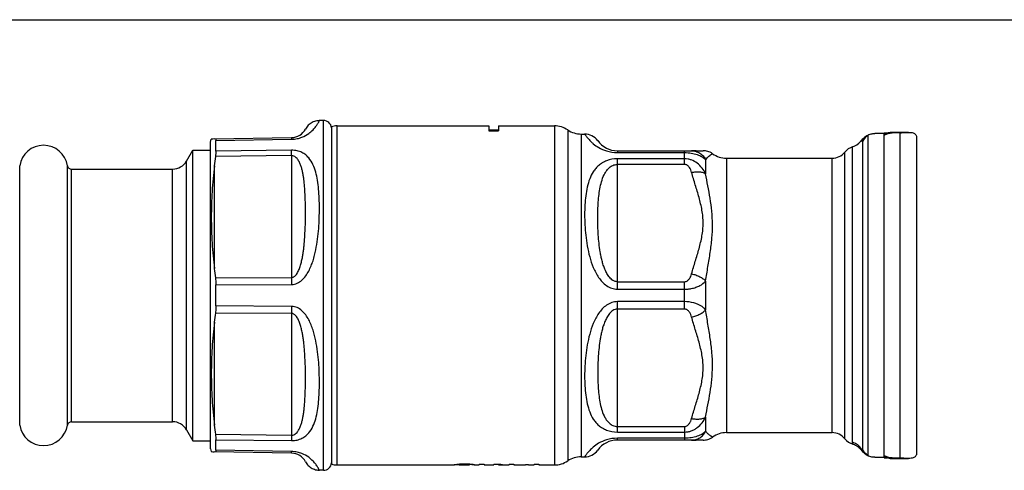
# Model space of a CAD drawing. Units: millimetres. Extents: x 0 to 420, y 0 to 297.
# Drawn here: x 88 to 210, y 241 to 297 of the extents above; entities that cross this region are included whole.
import ezdxf

# ---------------------------------------------------------------- set-up
doc = ezdxf.new("R2010")
doc.units = ezdxf.units.MM
doc.header["$LTSCALE"] = 23.1
doc.layers.get('0').update_dxf_attribs({"linetype": 'CONTINUOUS'})
for name, color, linetype in [('A_STD', 7, 'CONTINUOUS'), ('BEARBEITUNG', 7, 'CONTINUOUS'), ('BESCHR1', 7, 'CONTINUOUS')]:
    doc.layers.add(name, color=color, linetype=linetype)

msp = doc.modelspace()

# ---------------------------------------------------------------- linework, layer by layer
at = {"color": 7, "linetype": 'Continuous'}
for p, q in [((0, 297), (420, 297)), ((125.58, 284.51), (125.09, 284.5)), ((111.6, 281.84), (111.69, 282.19)), ((112.07, 282.23), (121.64, 282.39)), ((112.25, 280.72), (112.25, 282.02)), ((192.26, 282.02), (192.16, 281.91)), ((192.39, 282.16), (192.26, 282.02)), ((193.13, 282.71), (192.97, 282.62)), ((195.53, 282.95), (195.1, 282.95)), ((198.13, 283.04), (196.1, 283.04)), ((108.62, 279.49), (109.4, 280.84)), ((109.4, 244.84), (109.4, 280.84)), ((109.4, 280.84), (111.6, 280.84)), ((111.6, 243.84), (111.6, 281.84)), ((162.03, 280.77), (172.67, 280.77)), ((192.16, 281.91), (192.16, 281.91)), ((94.36, 278.49), (106.89, 278.49)), ((112.25, 261.54), (112.25, 264.14)), ((94.36, 247.19), (106.89, 247.19)), ((108.62, 246.19), (109.4, 244.84)), ((109.4, 244.84), (111.6, 244.84)), ((112.25, 243.67), (112.25, 244.97)), ((172.67, 244.92), (162.03, 244.92)), ((191.24, 244.42), (191.24, 244.42)), ((111.6, 243.84), (111.69, 243.5)), ((121.64, 243.29), (112.07, 243.46)), ((192.26, 243.72), (192.31, 243.65)), ((192.31, 243.65), (192.44, 243.5)), ((192.98, 243.06), (192.98, 243.06)), ((195.1, 242.73), (195.53, 242.73)), ((196.1, 242.64), (198.13, 242.64)), ((125.58, 241.18), (125.09, 241.19))]:
    msp.add_line(p, q, dxfattribs=at)
at = {"color": 9, "linetype": 'Continuous'}
for p, q in [((127.28, 241.84), (127.28, 283.84)), ((154.22, 283.84), (154.22, 241.84)), ((155.88, 283.34), (155.88, 242.34)), ((112.25, 282.02), (121.64, 282.19)), ((157.54, 282.84), (157.54, 242.84)), ((121.64, 280.83), (112.25, 280.72)), ((162.03, 280.77), (162.03, 280.54)), ((170.37, 279.07), (170.37, 280.77)), ((191.19, 244.66), (191.19, 281.25)), ((192.41, 281.91), (192.41, 243.78)), ((121.64, 280.17), (112.2, 280.05)), ((121.64, 280.17), (121.64, 265.07)), ((162.03, 280.54), (170.37, 280.54)), ((170.37, 279.76), (162.03, 279.76)), ((162.03, 263.62), (162.03, 279.76)), ((172.97, 279.68), (172.97, 277.9)), ((175.56, 279.84), (175.56, 245.84)), ((188.66, 245.84), (188.66, 279.84)), ((190.22, 245.09), (190.22, 280.59)), ((87.94, 246.77), (87.94, 278.91)), ((93.86, 246.77), (93.86, 278.91)), ((94.36, 247.19), (94.36, 278.49)), ((106.89, 247.19), (106.89, 278.49)), ((108.62, 246.19), (108.62, 279.49)), ((112.07, 266.16), (112.07, 278.91)), ((170.37, 279.07), (162.03, 279.07)), ((112.2, 265.02), (121.64, 265.07)), ((112.25, 264.14), (121.64, 264.2)), ((162.03, 264.54), (170.37, 264.54)), ((170.37, 261.15), (170.37, 264.54)), ((172.97, 264.62), (172.97, 261.07)), ((162.03, 263.62), (170.37, 263.62)), ((121.64, 261.49), (112.25, 261.54)), ((170.37, 262.07), (162.03, 262.07)), ((162.03, 245.92), (162.03, 262.07)), ((121.64, 260.61), (112.2, 260.66)), ((121.64, 260.61), (121.64, 245.52)), ((170.37, 261.15), (162.03, 261.15)), ((112.07, 246.77), (112.07, 259.53)), ((162.03, 246.61), (170.37, 246.61)), ((170.37, 246.61), (170.37, 244.92)), ((172.97, 247.78), (172.97, 246.01)), ((112.2, 245.64), (121.64, 245.52)), ((162.03, 245.92), (170.37, 245.92)), ((112.25, 244.97), (121.64, 244.85)), ((170.37, 245.15), (162.03, 245.15)), ((162.03, 244.92), (162.03, 245.15)), ((121.64, 243.5), (112.25, 243.67))]:
    msp.add_line(p, q, dxfattribs=at)
at = {"color": 7, "linetype": 'Continuous'}
for points in [[(125.1, 284.5), (125.05, 284.5), (124.9, 284.49), (124.76, 284.46), (124.61, 284.43), (124.47, 284.39), (124.33, 284.33), (124.2, 284.27), (124.07, 284.19), (123.95, 284.11), (123.83, 284.02), (123.72, 283.92), (123.62, 283.81), (123.53, 283.7), (123.44, 283.57), (123.37, 283.45)], [(192.97, 282.62), (192.82, 282.52), (192.67, 282.41), (192.53, 282.29), (192.39, 282.16)], [(173.83, 280.4), (173.68, 280.49), (173.54, 280.57), (173.39, 280.63), (173.24, 280.68), (173.09, 280.72), (172.95, 280.75), (172.8, 280.76), (172.67, 280.77)], [(172.67, 244.92), (172.8, 244.92), (172.95, 244.94), (173.09, 244.96), (173.24, 245), (173.39, 245.05), (173.54, 245.12), (173.68, 245.19), (173.83, 245.29)], [(191.24, 244.42), (191.41, 244.36), (191.57, 244.29), (191.71, 244.21), (191.85, 244.12), (191.98, 244.02), (192.09, 243.92), (192.19, 243.81), (192.26, 243.72)], [(192.44, 243.5), (192.57, 243.38), (192.7, 243.26), (192.84, 243.15), (192.98, 243.06)], [(192.98, 243.06), (193.01, 243.04), (193.05, 243.02), (193.09, 243), (193.13, 242.97), (193.17, 242.95), (193.17, 242.95)], [(123.37, 242.24), (123.44, 242.11), (123.53, 241.99), (123.62, 241.87), (123.72, 241.77), (123.83, 241.67), (123.95, 241.57), (124.07, 241.49), (124.2, 241.42), (124.33, 241.35), (124.47, 241.3), (124.61, 241.25), (124.76, 241.22), (124.9, 241.2), (125.05, 241.19), (125.1, 241.19)]]:
    msp.add_lwpolyline(points, dxfattribs=at)
for centre, radius, start, end in [((121.61, 284.39), 2, 271.0021, 331.7276), ((127.28, 281.84), 2, 90, 109.822), ((154.22, 280.84), 3, 56.4427, 90), ((157.54, 285.84), 3, 236.4427, 270), ((112.1, 280.23), 2, 91, 101.7776), ((157.97, 280.84), 2, 35.803, 90), ((162.03, 283.77), 3, 215.8048, 270), ((196.1, 281.04), 2, 90, 119.9997), ((90.9, 278.44), 3, 9.0411, 170.9589), ((191.79, 279.34), 2, 107.2476, 141.3178), ((190.6, 283.16), 2, 287.2476, 321.5922), ((181.9, 271.21), 70.26, 172.7679, 173.7026), ((175.56, 282.84), 3, 234.5765, 270), ((188.66, 281.84), 2, 270, 321.3178), ((94.36, 278.99), 0.5, 189.0411, 270), ((106.89, 280.49), 2, 270, 330), ((181.47, 273.83), 69.83, 186.3094, 187.2479), ((181.47, 251.85), 69.83, 172.7521, 173.6906), ((90.9, 247.24), 3, 189.0411, 350.9589), ((94.36, 246.69), 0.5, 90, 170.9589), ((106.89, 245.19), 2, 30, 90), ((181.9, 254.48), 70.26, 186.2974, 187.2321), ((175.56, 242.84), 3, 90, 125.4235), ((188.66, 243.84), 2, 38.6822, 90), ((162.03, 241.92), 3, 90, 144.1952), ((191.79, 246.34), 2, 218.6822, 254.1207), ((112.1, 245.46), 2, 258.2224, 269), ((121.61, 241.29), 2, 28.2724, 88.9979), ((157.97, 244.84), 2, 270, 324.197), ((196.1, 244.64), 2, 240, 270), ((127.28, 243.84), 2, 250.178, 270), ((154.22, 244.84), 3, 270, 303.5573), ((157.54, 239.84), 3, 90, 123.5573)]:
    msp.add_arc(centre, radius, start, end, dxfattribs=at)
at = {"color": 9, "linetype": 'Continuous'}
for centre, radius, start, end in [((195.86, 275.5), 7.46, 92.8476, 95.7097), ((218.72, 264.63), 97.07, 179.742, 180.2581), ((218.58, 261.05), 96.94, 179.7416, 180.2584), ((190.65, 242.77), 1.95, 29.4168, 30.6304), ((193.9, 244.57), 1.77, 208.2585, 213.4517), ((193.9, 244.56), 1.76, 213.4058, 238.5169), ((195.86, 250.16), 7.43, 264.2869, 266.6164), ((195.87, 250.32), 7.58, 266.6098, 267.1426)]:
    msp.add_arc(centre, radius, start, end, dxfattribs=at)
for points, knots in [([(121.64, 282.19), (121.87, 282.19), (122.31, 282.24), (123.04, 282.46), (123.71, 282.83), (124.21, 283.26), (124.48, 283.56), (124.64, 283.75), (124.76, 283.92), (124.86, 284.07), (124.94, 284.2), (125, 284.3), (125.03, 284.38), (125.06, 284.42), (125.07, 284.45), (125.08, 284.47), (125.09, 284.49), (125.09, 284.49), (125.1, 284.5), (125.1, 284.5)], [0, 0, 0, 0, 0.158196, 0.298907, 0.51946, 0.681176, 0.746029, 0.802036, 0.850092, 0.890834, 0.92472, 0.952081, 0.973152, 0.981383, 0.988098, 0.993311, 0.997027, 0.999256, 1, 1, 1, 1]), ([(121.64, 282.39), (121.64, 282.39), (121.64, 282.39), (121.64, 282.39), (121.64, 282.39), (121.64, 282.38), (121.64, 282.36), (121.64, 282.34), (121.64, 282.31), (121.64, 282.27), (121.64, 282.23), (121.64, 282.2), (121.64, 282.19)], [0, 0, 0, 0, 0.004141, 0.016127, 0.036021, 0.063815, 0.14304, 0.253577, 0.395063, 0.567099, 0.769022, 1, 1, 1, 1]), ([(157.97, 282.84), (157.98, 282.84), (157.98, 282.84), (157.98, 282.83), (157.99, 282.81), (158.01, 282.79), (158.03, 282.76), (158.06, 282.71), (158.12, 282.63), (158.2, 282.52), (158.31, 282.38), (158.44, 282.22), (158.61, 282.04), (158.81, 281.84), (159.17, 281.53), (159.77, 281.1), (160.77, 280.66), (161.58, 280.54), (162.03, 280.54)], [0, 0, 0, 0, 0.000777, 0.003106, 0.00699, 0.012437, 0.01946, 0.028071, 0.050119, 0.078768, 0.114264, 0.15696, 0.207316, 0.265961, 0.333729, 0.501291, 0.722517, 1, 1, 1, 1]), ([(192.41, 281.91), (192.39, 281.93), (192.35, 281.96), (192.28, 281.98), (192.21, 281.96), (192.17, 281.93), (192.16, 281.91)], [0, 0, 0, 0, 0.278912, 0.510334, 0.735022, 1, 1, 1, 1]), ([(195.36, 282.9), (195.34, 282.9), (195.26, 282.9), (195.18, 282.91), (195.12, 282.92)], [0, 0, 0, 0, 0.247358, 1, 1, 1, 1]), ([(121.64, 280.17), (121.64, 280.23), (121.64, 280.45), (121.64, 280.67), (121.64, 280.83)], [0, 0, 0, 0, 0.289001, 1, 1, 1, 1]), ([(121.64, 264.2), (121.76, 264.2), (122, 264.22), (122.45, 264.38), (122.94, 264.72), (123.41, 265.25), (123.78, 265.85), (124.07, 266.49), (124.31, 267.14), (124.5, 267.81), (124.7, 268.7), (124.88, 269.81), (125.01, 271.12), (125.08, 272.41), (125.1, 273.66), (125.08, 274.85), (125.01, 276), (124.88, 277.09), (124.67, 278.12), (124.33, 279.07), (123.89, 279.79), (123.39, 280.27), (122.91, 280.58), (122.31, 280.79), (121.87, 280.83), (121.64, 280.83)], [0, 0, 0, 0, 0.017966, 0.035939, 0.071769, 0.107601, 0.143353, 0.178967, 0.214394, 0.24959, 0.284512, 0.353372, 0.42069, 0.486176, 0.549557, 0.610574, 0.668999, 0.724669, 0.777598, 0.828261, 0.878384, 0.904674, 0.933099, 0.964897, 1, 1, 1, 1]), ([(171.23, 280.77), (171.41, 280.77), (171.77, 280.72), (172.26, 280.49), (172.68, 280.14), (172.89, 279.84), (172.97, 279.68)], [0, 0, 0, 0, 0.247925, 0.496853, 0.747481, 1, 1, 1, 1]), ([(121.64, 265.07), (121.69, 265.07), (121.79, 265.09), (121.92, 265.14), (122.04, 265.23), (122.18, 265.36), (122.32, 265.55), (122.46, 265.8), (122.57, 266.05), (122.67, 266.31), (122.76, 266.58), (122.85, 266.93), (122.96, 267.38), (123.05, 267.92), (123.13, 268.45), (123.21, 269.16), (123.28, 270.04), (123.35, 271.43), (123.38, 272.79), (123.36, 274.14), (123.33, 275.12), (123.28, 276.08), (123.21, 276.86), (123.13, 277.48), (123.05, 277.93), (122.96, 278.37), (122.84, 278.81), (122.68, 279.23), (122.5, 279.57), (122.32, 279.82), (122.14, 279.99), (121.92, 280.13), (121.74, 280.17), (121.64, 280.17)], [0, 0, 0, 0, 0.008978, 0.017923, 0.026813, 0.035637, 0.053135, 0.070503, 0.08777, 0.104954, 0.122064, 0.139105, 0.172993, 0.206637, 0.240043, 0.273215, 0.338848, 0.403524, 0.52987, 0.591461, 0.651927, 0.711212, 0.769265, 0.797826, 0.826084, 0.854064, 0.881824, 0.909496, 0.937411, 0.951733, 0.966617, 0.982573, 1, 1, 1, 1]), ([(162.03, 279.76), (161.58, 279.76), (160.92, 279.65), (160.17, 279.29), (159.71, 278.96), (159.34, 278.59), (158.94, 278.04), (158.57, 277.27), (158.28, 276.26), (158.09, 275.18), (158, 274.03), (157.96, 272.83), (158, 271.57), (158.1, 270.28), (158.28, 268.95), (158.58, 267.62), (159.01, 266.29), (159.55, 265.25), (160.14, 264.5), (160.68, 264.03), (161.32, 263.7), (161.79, 263.62), (162.03, 263.62)], [0, 0, 0, 0, 0.067865, 0.097857, 0.125463, 0.151559, 0.176915, 0.227412, 0.279624, 0.334483, 0.392201, 0.452683, 0.515699, 0.580959, 0.648139, 0.716888, 0.786826, 0.857526, 0.893108, 0.928749, 0.964387, 1, 1, 1, 1]), ([(170.37, 280.54), (170.65, 280.54), (171.18, 280.5), (171.91, 280.32), (172.51, 280.05), (172.84, 279.81), (172.97, 279.68)], [0, 0, 0, 0, 0.297339, 0.569844, 0.804303, 1, 1, 1, 1]), ([(172.97, 277.9), (172.85, 278.16), (172.56, 278.65), (171.96, 279.25), (171.34, 279.6), (170.79, 279.74), (170.51, 279.76), (170.37, 279.76)], [0, 0, 0, 0, 0.249965, 0.499823, 0.749553, 0.874775, 1, 1, 1, 1]), ([(172.97, 279.68), (173.09, 279.82), (173.36, 280.09), (173.66, 280.3), (173.83, 280.4)], [0, 0, 0, 0, 0.499913, 1, 1, 1, 1]), ([(162.03, 264.54), (161.93, 264.54), (161.74, 264.57), (161.47, 264.7), (161.24, 264.88), (160.98, 265.16), (160.72, 265.56), (160.48, 266.07), (160.28, 266.6), (160.13, 267.14), (160.01, 267.68), (159.87, 268.4), (159.75, 269.29), (159.66, 270.35), (159.61, 271.4), (159.59, 272.42), (159.61, 273.42), (159.66, 274.4), (159.75, 275.35), (159.89, 276.26), (160.11, 277.14), (160.4, 277.84), (160.72, 278.35), (161.05, 278.71), (161.48, 278.99), (161.84, 279.07), (162.03, 279.07)], [0, 0, 0, 0, 0.017844, 0.035629, 0.053327, 0.070927, 0.105824, 0.140438, 0.174781, 0.208856, 0.242662, 0.276193, 0.342402, 0.407435, 0.471226, 0.533702, 0.594786, 0.654403, 0.71249, 0.769035, 0.82418, 0.878543, 0.906076, 0.934645, 0.965581, 1, 1, 1, 1]), ([(171.23, 278.09), (171.2, 278.2), (171.13, 278.41), (171, 278.66), (170.85, 278.84), (170.72, 278.96), (170.56, 279.05), (170.43, 279.07), (170.37, 279.07)], [0, 0, 0, 0, 0.238944, 0.481677, 0.605952, 0.733301, 0.86478, 1, 1, 1, 1]), ([(171.23, 278.09), (171.41, 278.12), (171.75, 278.17), (172.23, 278.17), (172.64, 278.09), (172.88, 277.97), (172.97, 277.9)], [0, 0, 0, 0, 0.297989, 0.571167, 0.806932, 1, 1, 1, 1]), ([(171.23, 265.52), (171.38, 266.04), (171.69, 267.08), (172.17, 268.62), (172.49, 269.94), (172.64, 271), (172.68, 271.8), (172.64, 272.61), (172.53, 273.41), (172.36, 274.2), (172.09, 275.24), (171.69, 276.53), (171.38, 277.57), (171.23, 278.09)], [0, 0, 0, 0, 0.125365, 0.25075, 0.375646, 0.437862, 0.499955, 0.562071, 0.624279, 0.686684, 0.749246, 0.874634, 1, 1, 1, 1]), ([(172.97, 264.62), (173.06, 265.22), (173.26, 266.4), (173.55, 268.16), (173.77, 269.9), (173.85, 271.6), (173.77, 273.26), (173.55, 274.86), (173.26, 276.4), (173.06, 277.4), (172.97, 277.9)], [0, 0, 0, 0, 0.13541, 0.268738, 0.399295, 0.526485, 0.650056, 0.770083, 0.886693, 1, 1, 1, 1]), ([(170.37, 264.54), (170.43, 264.54), (170.56, 264.56), (170.72, 264.65), (170.85, 264.77), (171, 264.95), (171.13, 265.2), (171.2, 265.41), (171.23, 265.52)], [0, 0, 0, 0, 0.135512, 0.267115, 0.39451, 0.518741, 0.76127, 1, 1, 1, 1]), ([(171.23, 265.52), (171.41, 265.48), (171.76, 265.39), (172.24, 265.18), (172.65, 264.93), (172.88, 264.73), (172.97, 264.62)], [0, 0, 0, 0, 0.275875, 0.543683, 0.788796, 1, 1, 1, 1]), ([(170.37, 263.62), (170.51, 263.62), (170.79, 263.63), (171.26, 263.69), (171.75, 263.83), (172.37, 264.09), (172.77, 264.39), (172.97, 264.62)], [0, 0, 0, 0, 0.147276, 0.291636, 0.496988, 0.684346, 1, 1, 1, 1]), ([(121.64, 244.85), (121.87, 244.85), (122.31, 244.9), (122.91, 245.11), (123.39, 245.42), (123.89, 245.9), (124.33, 246.62), (124.67, 247.57), (124.88, 248.6), (125.01, 249.68), (125.08, 250.83), (125.1, 252.03), (125.08, 253.28), (125.01, 254.56), (124.88, 255.88), (124.7, 256.99), (124.5, 257.88), (124.31, 258.54), (124.07, 259.2), (123.78, 259.84), (123.41, 260.44), (122.94, 260.97), (122.45, 261.31), (122, 261.46), (121.76, 261.49), (121.64, 261.49)], [0, 0, 0, 0, 0.035102, 0.066901, 0.095326, 0.121616, 0.171739, 0.222402, 0.27533, 0.331, 0.389424, 0.450441, 0.513822, 0.579309, 0.646626, 0.715486, 0.750409, 0.785605, 0.821033, 0.856647, 0.892399, 0.928231, 0.964061, 0.982034, 1, 1, 1, 1]), ([(162.03, 262.07), (161.79, 262.07), (161.32, 261.99), (160.68, 261.65), (160.14, 261.18), (159.55, 260.44), (159.01, 259.39), (158.58, 258.07), (158.28, 256.73), (158.1, 255.41), (158, 254.11), (157.96, 252.86), (158, 251.65), (158.09, 250.51), (158.28, 249.43), (158.57, 248.42), (158.94, 247.65), (159.34, 247.1), (159.71, 246.72), (160.17, 246.4), (160.92, 246.03), (161.58, 245.92), (162.03, 245.92)], [0, 0, 0, 0, 0.035611, 0.071247, 0.106887, 0.142468, 0.213168, 0.283105, 0.351853, 0.419034, 0.484295, 0.547312, 0.607794, 0.665513, 0.720373, 0.772585, 0.823082, 0.848439, 0.874535, 0.902141, 0.932133, 1, 1, 1, 1]), ([(172.97, 261.07), (172.84, 261.21), (172.12, 261.84), (171.12, 262.06), (170.37, 262.07)], [0, 0, 0, 0, 0.204818, 1, 1, 1, 1]), ([(121.64, 245.52), (121.74, 245.52), (121.92, 245.56), (122.14, 245.7), (122.32, 245.87), (122.5, 246.12), (122.68, 246.45), (122.84, 246.88), (122.96, 247.31), (123.05, 247.76), (123.13, 248.21), (123.21, 248.82), (123.28, 249.61), (123.33, 250.57), (123.36, 251.55), (123.38, 252.89), (123.35, 254.26), (123.28, 255.64), (123.21, 256.52), (123.13, 257.23), (123.05, 257.77), (122.96, 258.31), (122.85, 258.75), (122.76, 259.11), (122.67, 259.37), (122.57, 259.63), (122.46, 259.89), (122.32, 260.13), (122.18, 260.32), (122.04, 260.46), (121.92, 260.54), (121.79, 260.6), (121.69, 260.61), (121.64, 260.61)], [0, 0, 0, 0, 0.017427, 0.033382, 0.048266, 0.062589, 0.090504, 0.118176, 0.145936, 0.173916, 0.202174, 0.230735, 0.288788, 0.348072, 0.408538, 0.47013, 0.596475, 0.661151, 0.726784, 0.759956, 0.793363, 0.827007, 0.860894, 0.877936, 0.895046, 0.912229, 0.929497, 0.946865, 0.964362, 0.973186, 0.982077, 0.991022, 1, 1, 1, 1]), ([(162.03, 261.15), (161.93, 261.15), (161.74, 261.11), (161.47, 260.99), (161.24, 260.81), (160.98, 260.53), (160.72, 260.13), (160.48, 259.61), (160.28, 259.08), (160.13, 258.54), (160.01, 258), (159.87, 257.29), (159.75, 256.39), (159.66, 255.33), (159.61, 254.29), (159.59, 253.26), (159.61, 252.26), (159.66, 251.29), (159.75, 250.34), (159.89, 249.42), (160.11, 248.54), (160.4, 247.84), (160.72, 247.33), (161.05, 246.98), (161.48, 246.69), (161.84, 246.61), (162.03, 246.61)], [0, 0, 0, 0, 0.017842, 0.035626, 0.053322, 0.070922, 0.105818, 0.140431, 0.174774, 0.208849, 0.242655, 0.276186, 0.342395, 0.407429, 0.471221, 0.533697, 0.594782, 0.654399, 0.712486, 0.769032, 0.824178, 0.878541, 0.906073, 0.934643, 0.96558, 1, 1, 1, 1]), ([(171.23, 260.16), (171.2, 260.27), (171.13, 260.48), (171, 260.74), (170.85, 260.92), (170.72, 261.04), (170.56, 261.12), (170.43, 261.15), (170.37, 261.15)], [0, 0, 0, 0, 0.238728, 0.481256, 0.605486, 0.73288, 0.864486, 1, 1, 1, 1]), ([(171.23, 260.16), (171.41, 260.2), (171.76, 260.3), (172.24, 260.5), (172.65, 260.75), (172.88, 260.96), (172.97, 261.07)], [0, 0, 0, 0, 0.275875, 0.543683, 0.788796, 1, 1, 1, 1]), ([(171.23, 247.6), (171.38, 248.12), (171.69, 249.15), (172.09, 250.44), (172.36, 251.49), (172.53, 252.28), (172.64, 253.08), (172.68, 253.88), (172.64, 254.68), (172.49, 255.75), (172.17, 257.06), (171.69, 258.61), (171.38, 259.64), (171.23, 260.16)], [0, 0, 0, 0, 0.125365, 0.250756, 0.313313, 0.375725, 0.437931, 0.500043, 0.562143, 0.624354, 0.749251, 0.874635, 1, 1, 1, 1]), ([(172.97, 247.78), (173.06, 248.28), (173.26, 249.29), (173.55, 250.83), (173.77, 252.42), (173.85, 254.08), (173.77, 255.79), (173.55, 257.52), (173.26, 259.28), (173.06, 260.47), (172.97, 261.07)], [0, 0, 0, 0, 0.113308, 0.229919, 0.349947, 0.473517, 0.600706, 0.731263, 0.86459, 1, 1, 1, 1]), ([(170.37, 245.92), (170.51, 245.92), (170.79, 245.95), (171.2, 246.05), (171.59, 246.23), (172.06, 246.53), (172.56, 247.04), (172.85, 247.53), (172.97, 247.78)], [0, 0, 0, 0, 0.12521, 0.250457, 0.375665, 0.500817, 0.75041, 1, 1, 1, 1]), ([(170.37, 246.61), (170.43, 246.61), (170.56, 246.64), (170.72, 246.73), (170.85, 246.84), (171, 247.03), (171.13, 247.28), (171.2, 247.49), (171.23, 247.6)], [0, 0, 0, 0, 0.135512, 0.267115, 0.39451, 0.518741, 0.76127, 1, 1, 1, 1]), ([(171.23, 247.6), (171.41, 247.56), (171.75, 247.51), (172.23, 247.52), (172.64, 247.6), (172.88, 247.71), (172.97, 247.78)], [0, 0, 0, 0, 0.297991, 0.571169, 0.806933, 1, 1, 1, 1]), ([(121.64, 245.52), (121.64, 245.46), (121.64, 245.23), (121.64, 245.01), (121.64, 244.85)], [0, 0, 0, 0, 0.289006, 1, 1, 1, 1]), ([(172.97, 246.01), (172.84, 245.88), (172.51, 245.63), (171.91, 245.36), (171.18, 245.19), (170.65, 245.15), (170.37, 245.15)], [0, 0, 0, 0, 0.195696, 0.430155, 0.702657, 1, 1, 1, 1]), ([(171.23, 244.92), (171.41, 244.92), (171.77, 244.97), (172.26, 245.19), (172.68, 245.54), (172.89, 245.85), (172.97, 246.01)], [0, 0, 0, 0, 0.247925, 0.496853, 0.747481, 1, 1, 1, 1]), ([(173.83, 245.29), (173.82, 245.29), (173.82, 245.29), (173.8, 245.3), (173.78, 245.32), (173.74, 245.34), (173.7, 245.37), (173.63, 245.41), (173.53, 245.48), (173.4, 245.59), (173.2, 245.75), (173.06, 245.9), (172.97, 246.01)], [0, 0, 0, 0, 0.005346, 0.021151, 0.04711, 0.082764, 0.127415, 0.180346, 0.307902, 0.459166, 0.628322, 1, 1, 1, 1]), ([(162.03, 245.15), (161.58, 245.15), (160.77, 245.02), (159.77, 244.59), (159.09, 244.11), (158.68, 243.72), (158.44, 243.46), (158.31, 243.3), (158.2, 243.17), (158.12, 243.05), (158.06, 242.96), (158.02, 242.91), (157.99, 242.87), (157.98, 242.86), (157.98, 242.85), (157.98, 242.84), (157.97, 242.84)], [0, 0, 0, 0, 0.277497, 0.498734, 0.666305, 0.792669, 0.843029, 0.885727, 0.921226, 0.949877, 0.971926, 0.987561, 0.993009, 0.996893, 0.999223, 1, 1, 1, 1]), ([(192.33, 243.77), (192.2, 243.98), (191.87, 244.35), (191.43, 244.58), (191.19, 244.66)], [0, 0, 0, 0, 0.498957, 1, 1, 1, 1]), ([(191.24, 244.42), (191.23, 244.42), (191.22, 244.45), (191.2, 244.49), (191.19, 244.57), (191.19, 244.62), (191.19, 244.66)], [0, 0, 0, 0, 0.103303, 0.299709, 0.598366, 1, 1, 1, 1]), ([(121.64, 243.29), (121.64, 243.29), (121.64, 243.29), (121.64, 243.29), (121.64, 243.3), (121.64, 243.31), (121.64, 243.32), (121.64, 243.35), (121.64, 243.38), (121.64, 243.41), (121.64, 243.45), (121.64, 243.48), (121.64, 243.5)], [0, 0, 0, 0, 0.004138, 0.016121, 0.036011, 0.063803, 0.143024, 0.253559, 0.395046, 0.567085, 0.769013, 1, 1, 1, 1]), ([(125.1, 241.19), (125.1, 241.19), (125.1, 241.19), (125.09, 241.19), (125.09, 241.19), (125.09, 241.2), (125.08, 241.21), (125.07, 241.23), (125.06, 241.26), (125.04, 241.29), (125.02, 241.33), (124.99, 241.39), (124.94, 241.48), (124.86, 241.61), (124.76, 241.76), (124.64, 241.93), (124.48, 242.12), (124.21, 242.43), (123.71, 242.86), (123.04, 243.23), (122.31, 243.45), (121.87, 243.5), (121.64, 243.5)], [0, 0, 0, 0, 0.000186, 0.000743, 0.00167, 0.00297, 0.006685, 0.011896, 0.01861, 0.02684, 0.0366, 0.04791, 0.075269, 0.109153, 0.149894, 0.197949, 0.253956, 0.318807, 0.480523, 0.701081, 0.841801, 1, 1, 1, 1]), ([(192.35, 243.73), (192.34, 243.72), (192.32, 243.71), (192.29, 243.7), (192.27, 243.71), (192.26, 243.72), (192.26, 243.72)], [0, 0, 0, 0, 0.348107, 0.604726, 0.802398, 1, 1, 1, 1]), ([(192.41, 243.78), (192.4, 243.77), (192.39, 243.76), (192.36, 243.74), (192.35, 243.73)], [0, 0, 0, 0, 0.270792, 1, 1, 1, 1]), ([(195.36, 242.79), (195.34, 242.79), (195.26, 242.79), (195.18, 242.78), (195.12, 242.77)], [0, 0, 0, 0, 0.247368, 1, 1, 1, 1])]:
    msp.add_open_spline(points, degree=3, knots=knots, dxfattribs=at)
at = {"color": 7, "linetype": 'Continuous'}
for points, knots in [([(112.2, 282.23), (112.22, 282.23), (112.24, 282.19), (112.24, 282.15), (112.25, 282.09), (112.25, 282.05), (112.25, 282.02)], [0, 0, 0, 0, 0.291918, 0.427413, 0.590644, 1, 1, 1, 1]), ([(112.25, 280.72), (112.25, 280.62), (112.24, 280.4), (112.22, 280.17), (112.2, 280.05)], [0, 0, 0, 0, 0.444866, 1, 1, 1, 1]), ([(112.07, 278.91), (111.95, 277.85), (111.76, 275.72), (111.66, 272.52), (111.76, 269.33), (111.95, 267.21), (112.07, 266.16)], [0, 0, 0, 0, 0.251034, 0.501632, 0.750828, 1, 1, 1, 1]), ([(112.2, 265.02), (112.21, 264.95), (112.24, 264.66), (112.25, 264.37), (112.25, 264.14)], [0, 0, 0, 0, 0.235327, 1, 1, 1, 1]), ([(112.25, 261.54), (112.25, 261.46), (112.25, 261.17), (112.23, 260.88), (112.2, 260.66)], [0, 0, 0, 0, 0.261458, 1, 1, 1, 1]), ([(112.07, 259.53), (111.95, 258.47), (111.76, 256.36), (111.66, 253.17), (111.76, 249.97), (111.95, 247.84), (112.07, 246.77)], [0, 0, 0, 0, 0.249172, 0.498368, 0.748966, 1, 1, 1, 1]), ([(112.2, 245.64), (112.22, 245.51), (112.24, 245.29), (112.25, 245.07), (112.25, 244.97)], [0, 0, 0, 0, 0.555134, 1, 1, 1, 1]), ([(112.25, 243.67), (112.25, 243.64), (112.25, 243.59), (112.24, 243.54), (112.24, 243.5), (112.22, 243.46), (112.2, 243.46)], [0, 0, 0, 0, 0.409356, 0.572587, 0.708082, 1, 1, 1, 1])]:
    msp.add_open_spline(points, degree=3, knots=knots, dxfattribs=at)
at = {"layer": 'A_STD', "color": 7, "linetype": 'Continuous'}
for p, q in [((127.28, 283.84), (146.1, 283.84)), ((147.3, 283.84), (154.22, 283.84)), ((157.54, 282.84), (157.98, 282.84)), ((171.78, 280.77), (171.23, 280.77)), ((175.56, 279.84), (188.66, 279.84)), ((175.56, 245.84), (188.66, 245.84)), ((171.23, 244.92), (171.78, 244.92)), ((127.28, 241.84), (141.8, 241.84)), ((142.4, 241.93), (142.4, 241.86)), ((143.7, 241.93), (143.7, 241.86)), ((144.3, 241.86), (144.3, 241.84)), ((144.3, 241.84), (144.9, 241.84)), ((144.9, 241.95), (145.5, 241.95)), ((144.9, 241.95), (144.9, 241.84)), ((144.9, 241.93), (145.5, 241.93)), ((145.5, 241.95), (145.5, 241.84)), ((145.5, 241.84), (146.7, 241.84)), ((146.7, 241.95), (147.58, 241.95)), ((146.7, 241.95), (146.7, 241.84)), ((146.7, 241.93), (147.3, 241.93)), ((147.3, 241.84), (147.3, 241.95)), ((148.35, 241.84), (148.6, 241.84)), ((148.6, 241.95), (149.2, 241.95)), ((148.6, 241.95), (148.6, 241.84)), ((148.6, 241.93), (149.2, 241.93)), ((149.2, 241.95), (149.2, 241.84)), ((149.2, 241.84), (149.98, 241.84)), ((151, 241.85), (151.7, 241.85)), ((151, 241.84), (151.7, 241.84)), ((151.7, 241.95), (152.3, 241.95)), ((151.7, 241.95), (151.7, 241.85)), ((151.7, 241.93), (152.3, 241.93)), ((152.3, 241.95), (152.3, 241.84)), ((152.3, 241.84), (154.22, 241.84)), ((157.54, 242.84), (157.98, 242.84))]:
    msp.add_line(p, q, dxfattribs=at)
for centre, radius, start, end in [((143, 231.24), 10.71, 92.3128, 92.9675), ((143.05, 229.74), 12.21, 87.8992, 92.2861), ((143.1, 231.07), 10.87, 86.5985, 87.8843), ((151.01, 196.49), 45.36, 90.0125, 90.4795)]:
    msp.add_arc(centre, radius, start, end, dxfattribs=at)
for centre, start_param, end_param in [((147.71, 262.84), 3.088128, 3.184016), ((148.35, 262.84), 3.041425, 3.141572)]:
    msp.add_ellipse(centre, major_axis=(0, 21), ratio=0.36397, start_param=start_param, end_param=end_param, dxfattribs=at)
for points, knots in [([(141.8, 241.86), (141.8, 241.86), (141.8, 241.86), (141.82, 241.87), (141.85, 241.88), (141.9, 241.89), (141.98, 241.9), (142.07, 241.91), (142.18, 241.92), (142.31, 241.92), (142.39, 241.93), (142.44, 241.93)], [0, 0, 0, 0, 0.006887, 0.020883, 0.073196, 0.15786, 0.273519, 0.418358, 0.589711, 0.784727, 1, 1, 1, 1]), ([(142.14, 241.84), (142.09, 241.84), (142.02, 241.84), (141.94, 241.84), (141.89, 241.85), (141.85, 241.85), (141.82, 241.85), (141.81, 241.85), (141.8, 241.86), (141.8, 241.86)], [0, 0, 0, 0, 0.42281, 0.593997, 0.736111, 0.848146, 0.929324, 0.979201, 1, 1, 1, 1]), ([(142.4, 241.84), (142.37, 241.84), (142.29, 241.84), (142.2, 241.84), (142.14, 241.84)], [0, 0, 0, 0, 0.26986, 1, 1, 1, 1]), ([(143.7, 241.86), (143.7, 241.86), (143.69, 241.86), (143.69, 241.87), (143.67, 241.87), (143.64, 241.87), (143.58, 241.88), (143.5, 241.88), (143.41, 241.89), (143.3, 241.89), (143.18, 241.9), (143.05, 241.9), (142.92, 241.9), (142.8, 241.89), (142.69, 241.89), (142.6, 241.88), (142.52, 241.88), (142.46, 241.87), (142.43, 241.87), (142.41, 241.87), (142.41, 241.86), (142.4, 241.86), (142.4, 241.86)], [0, 0, 0, 0, 0.003161, 0.010656, 0.022725, 0.039339, 0.085572, 0.147618, 0.223154, 0.309304, 0.402772, 0.499989, 0.597206, 0.69068, 0.776832, 0.852369, 0.914416, 0.960656, 0.977272, 0.989343, 0.996839, 1, 1, 1, 1]), ([(142.4, 241.86), (142.4, 241.86), (142.41, 241.86), (142.43, 241.85), (142.47, 241.85), (142.51, 241.85), (142.57, 241.85), (142.63, 241.85), (142.71, 241.84), (142.82, 241.84), (142.98, 241.84), (143.16, 241.84), (143.33, 241.84), (143.44, 241.85), (143.5, 241.85)], [0, 0, 0, 0, 0.007066, 0.025867, 0.056537, 0.098492, 0.150855, 0.212585, 0.282328, 0.358657, 0.524474, 0.696134, 0.859207, 1, 1, 1, 1]), ([(143.5, 241.85), (143.52, 241.85), (143.57, 241.85), (143.63, 241.85), (143.67, 241.85), (143.68, 241.85), (143.69, 241.86), (143.7, 241.86), (143.7, 241.86)], [0, 0, 0, 0, 0.420794, 0.734719, 0.847436, 0.929058, 0.979362, 1, 1, 1, 1]), ([(144.3, 241.85), (144.3, 241.85), (144.3, 241.86), (144.29, 241.86), (144.28, 241.86), (144.25, 241.87), (144.2, 241.87), (144.13, 241.88), (144.05, 241.89), (143.94, 241.9), (143.83, 241.91), (143.74, 241.91), (143.7, 241.91)], [0, 0, 0, 0, 0.006076, 0.019681, 0.041424, 0.071345, 0.155475, 0.270831, 0.415473, 0.587197, 0.783073, 1, 1, 1, 1]), ([(143.74, 241.93), (143.82, 241.92), (143.93, 241.92), (144.07, 241.9), (144.15, 241.89), (144.21, 241.88), (144.26, 241.88), (144.28, 241.87), (144.3, 241.86), (144.3, 241.86), (144.3, 241.86)], [0, 0, 0, 0, 0.41323, 0.58442, 0.728406, 0.843207, 0.926993, 0.978814, 0.992868, 1, 1, 1, 1]), ([(149.96, 241.84), (150.06, 241.84), (150.28, 241.85), (150.5, 241.85), (150.63, 241.85)], [0, 0, 0, 0, 0.426098, 1, 1, 1, 1])]:
    msp.add_open_spline(points, degree=3, knots=knots, dxfattribs=at)
at = {"layer": 'BEARBEITUNG', "color": 9, "linetype": 'Continuous'}
for p, q in [((125.58, 241.18), (125.58, 284.51)), ((195.12, 282.92), (195.1, 282.92)), ((196.1, 282.98), (196.1, 283.04)), ((195.1, 242.77), (195.12, 242.77)), ((196.1, 242.64), (196.1, 242.71))]:
    msp.add_line(p, q, dxfattribs=at)
at = {"layer": 'BEARBEITUNG', "color": 7, "linetype": 'Continuous'}
for p, q in [((126.6, 283.72), (126.6, 241.96)), ((193.12, 243.01), (193.12, 282.67)), ((195.1, 282.89), (193.93, 282.89)), ((195.1, 242.73), (195.1, 282.95)), ((197.1, 282.98), (196.1, 282.98)), ((197.1, 242.71), (197.1, 282.98)), ((199.1, 282.59), (199.1, 243.09)), ((193.93, 242.79), (195.1, 242.79)), ((196.1, 242.71), (197.1, 242.71))]:
    msp.add_line(p, q, dxfattribs=at)
for centre, radius, start, end in [((125.6, 283.51), 1, 5.0556, 91), ((193.64, 281.92), 0.937, 116.6559, 119.673), ((193.66, 281.87), 0.986, 113.5027, 116.6401), ((195.87, 281.52), 1.39, 122.8795, 123.822), ((196.14, 281.1), 1.88, 120.3442, 122.8875), ((193.63, 243.76), 0.931, 240.3171, 243.2618), ((195.87, 244.16), 1.39, 236.178, 237.1205), ((196.15, 244.6), 1.91, 237.1184, 238.0259), ((125.6, 242.18), 1, 269, 354.9444)]:
    msp.add_arc(centre, radius, start, end, dxfattribs=at)
at = {"layer": 'BEARBEITUNG', "color": 9, "linetype": 'Continuous'}
for centre, radius, start, end in [((194.03, 281.18), 1.77, 122.9352, 155.7886), ((196.1, 280.94), 2, 119.3235, 119.9504), ((194.03, 244.51), 1.78, 204.2189, 232.9518), ((194.03, 244.51), 1.78, 232.9747, 237.0738), ((194.02, 244.5), 1.76, 237.072, 241.1959), ((196.1, 244.74), 2, 240.0496, 240.6765), ((195.08, 242.59), 0.18, 78.9314, 84.4716)]:
    msp.add_arc(centre, radius, start, end, dxfattribs=at)
for points, knots in [([(193.12, 282.67), (192.97, 282.58), (192.69, 282.36), (192.49, 282.06), (192.41, 281.91)], [0, 0, 0, 0, 0.501538, 1, 1, 1, 1]), ([(195.1, 282.91), (195.1, 282.91), (195.11, 282.92), (195.11, 282.92), (195.12, 282.92)], [0, 0, 0, 0, 0.299685, 1, 1, 1, 1]), ([(193.12, 243.01), (192.97, 243.1), (192.69, 243.32), (192.49, 243.62), (192.41, 243.78)], [0, 0, 0, 0, 0.501538, 1, 1, 1, 1])]:
    msp.add_open_spline(points, degree=3, knots=knots, dxfattribs=at)
at = {"layer": 'BEARBEITUNG', "color": 7, "linetype": 'Continuous'}
for points, knots in [([(193.12, 282.67), (193.12, 282.68), (193.13, 282.7), (193.15, 282.72), (193.17, 282.73)], [0, 0, 0, 0, 0.199848, 1, 1, 1, 1]), ([(193.26, 282.78), (193.34, 282.81), (193.56, 282.88), (193.79, 282.89), (193.93, 282.89)], [0, 0, 0, 0, 0.372807, 1, 1, 1, 1]), ([(195.19, 282.73), (195.31, 282.8), (195.61, 282.93), (195.93, 282.98), (196.1, 282.98)], [0, 0, 0, 0, 0.448326, 1, 1, 1, 1]), ([(197.1, 282.98), (197.3, 283), (197.64, 283.03), (197.99, 283.04), (198.14, 283.04)], [0, 0, 0, 0, 0.57596, 1, 1, 1, 1]), ([(198.14, 283.04), (198.25, 283.04), (198.44, 283.04), (198.69, 282.99), (198.88, 282.9), (198.98, 282.81), (199.01, 282.76)], [0, 0, 0, 0, 0.343396, 0.603337, 0.811726, 1, 1, 1, 1]), ([(199.01, 282.76), (199.02, 282.75), (199.05, 282.69), (199.08, 282.64), (199.1, 282.59)], [0, 0, 0, 0, 0.242267, 1, 1, 1, 1]), ([(193.17, 242.95), (193.17, 242.96), (193.15, 242.97), (193.13, 242.99), (193.12, 243)], [0, 0, 0, 0, 0.312509, 1, 1, 1, 1]), ([(193.93, 242.79), (193.78, 242.79), (193.53, 242.81), (193.29, 242.89), (193.21, 242.93)], [0, 0, 0, 0, 0.63626, 1, 1, 1, 1]), ([(196.1, 242.71), (195.91, 242.71), (195.58, 242.76), (195.27, 242.9), (195.14, 242.98)], [0, 0, 0, 0, 0.554814, 1, 1, 1, 1]), ([(199.01, 242.93), (198.98, 242.88), (198.88, 242.79), (198.69, 242.7), (198.44, 242.65), (198.25, 242.64), (198.14, 242.64)], [0, 0, 0, 0, 0.188212, 0.396559, 0.656512, 1, 1, 1, 1]), ([(199.1, 243.09), (199.09, 243.08), (199.07, 243.02), (199.04, 242.97), (199.01, 242.93)], [0, 0, 0, 0, 0.259444, 1, 1, 1, 1]), ([(198.14, 242.64), (197.99, 242.64), (197.64, 242.66), (197.3, 242.69), (197.1, 242.71)], [0, 0, 0, 0, 0.42413, 1, 1, 1, 1])]:
    msp.add_open_spline(points, degree=3, knots=knots, dxfattribs=at)
msp.add_open_spline([(193.12, 243), (193.12, 243.01), (193.12, 243.01), (193.12, 243.01)], degree=3, dxfattribs=at)
at = {"layer": 'BESCHR1', "color": 7, "linetype": 'Continuous'}
for p, q in [((146.1, 283.84), (146.1, 283.24)), ((146.1, 283.34), (147.3, 283.34)), ((146.1, 283.24), (147.3, 283.24)), ((147.3, 283.84), (147.3, 283.24))]:
    msp.add_line(p, q, dxfattribs=at)

doc.saveas('drawing.dxf')
